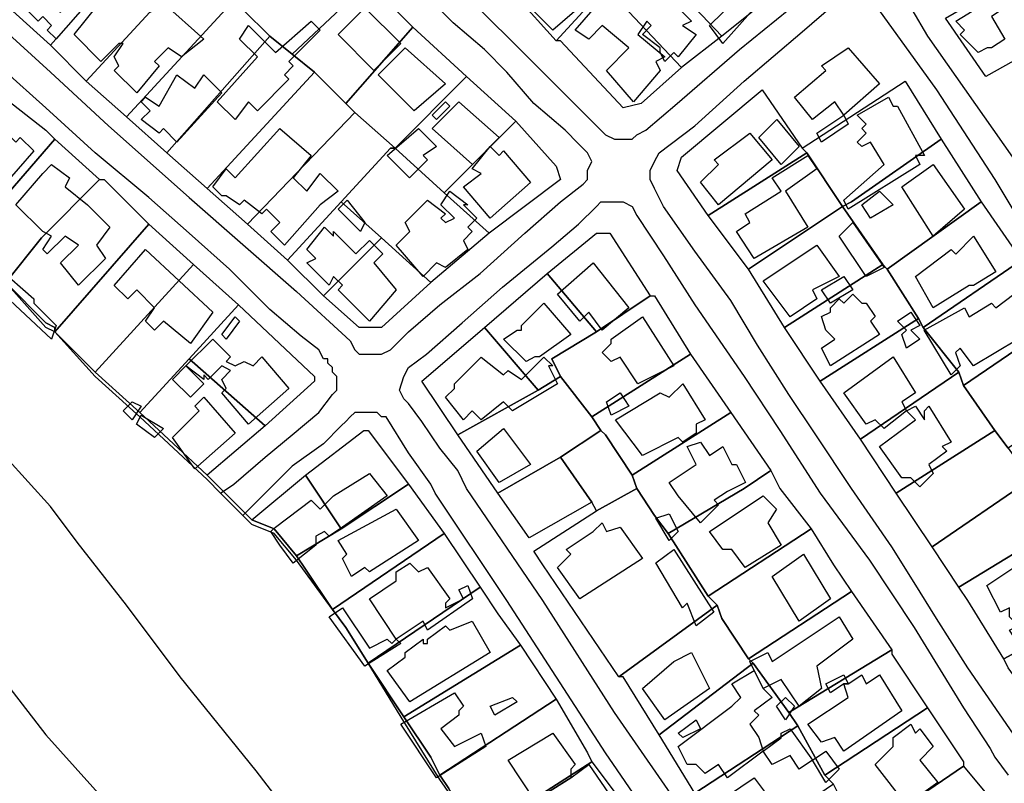
# Model space of a CAD drawing. Units: millimetres. Extents: x 12030 to 20115, y -244 to 5247.
# Drawn here: x 14287 to 14508, y 1404 to 1575 of the extents above; entities that cross this region are included whole.
import ezdxf

# ---------------------------------------------------------------- set-up
doc = ezdxf.new("R2010")
doc.units = ezdxf.units.MM
for name, color, linetype, lineweight in [('edificacion', 7, 'Continuous', 30), ('predios', 8, 'Continuous', 30), ('soleras', 251, 'Continuous', 30)]:
    doc.layers.add(name, color=color, linetype=linetype, lineweight=lineweight)

# ---------------------------------------------------------------- blocks, each defined once
blk = doc.blocks.new('BLK008615', base_point=(355079, 6297942))
at = {"layer": 'edificacion'}
blk.add_lwpolyline([(355079, 6297942), (355084, 6297947), (355087, 6297944), (355086, 6297942), (355090, 6297939), (355091, 6297940), (355094, 6297938), (355104, 6297948), (355107, 6297944), (355103, 6297940), (355104, 6297940), (355102, 6297938), (355103, 6297938), (355097, 6297931), (355100, 6297929), (355105, 6297934), (355107, 6297932), (355114, 6297938), (355117, 6297936), (355108, 6297926), (355112, 6297922), (355116, 6297926), (355118, 6297924), (355117, 6297923), (355119, 6297921), (355116, 6297917), (355114, 6297919), (355113, 6297918), (355116, 6297916), (355114, 6297915), (355120, 6297909), (355113, 6297903), (355098, 6297918), (355101, 6297921), (355104, 6297924), (355105, 6297924), (355106, 6297924), (355103, 6297927), (355096, 6297921), (355095, 6297923), (355094, 6297922), (355079, 6297937), (355082, 6297940), (355079, 6297942)], close=True, dxfattribs=at)
blk = doc.blocks.new('BLK008688', base_point=(354999, 6297906))
at = {"layer": 'edificacion'}
for points in [[(354999, 6297906), (354998, 6297905), (354993, 6297910), (354992, 6297909), (354986, 6297914), (354994, 6297924), (354997, 6297921), (354999, 6297923), (355005, 6297930), (355009, 6297927), (355006, 6297924), (355012, 6297918), (355012, 6297917), (355013, 6297916), (355007, 6297911), (355009, 6297909), (355002, 6297901), (355000, 6297903), (355001, 6297904), (354999, 6297906)], [(355001, 6297908), (355003, 6297907), (355006, 6297911), (355005, 6297912), (355001, 6297908)]]:
    blk.add_lwpolyline(points, close=True, dxfattribs=at)
blk = doc.blocks.new('BLK008735', base_point=(355132, 6297919))
at = {"layer": 'edificacion'}
for points in [[(355132, 6297919), (355138, 6297914), (355135, 6297912), (355138, 6297909), (355139, 6297910), (355144, 6297905), (355142, 6297904), (355145, 6297902), (355141, 6297897), (355140, 6297898), (355138, 6297896), (355137, 6297898), (355137, 6297899), (355133, 6297902), (355135, 6297904), (355134, 6297905), (355132, 6297902), (355138, 6297897), (355136, 6297896), (355137, 6297894), (355131, 6297887), (355125, 6297894), (355130, 6297899), (355124, 6297904), (355121, 6297901), (355118, 6297903), (355124, 6297910), (355122, 6297911), (355121, 6297910), (355119, 6297912), (355120, 6297914), (355120, 6297914), (355124, 6297919), (355128, 6297915), (355132, 6297919), (355132, 6297919)], [(355132, 6297915), (355130, 6297913), (355131, 6297913), (355129, 6297911), (355132, 6297909), (355135, 6297912), (355132, 6297915)]]:
    blk.add_lwpolyline(points, close=True, dxfattribs=at)
blk = doc.blocks.new('BLK008736', base_point=(355148, 6297916))
at = {"layer": 'edificacion'}
blk.add_lwpolyline([(355148, 6297916), (355150, 6297919), (355159, 6297909), (355151, 6297900), (355148, 6297904), (355148, 6297904), (355154, 6297910), (355148, 6297916)], close=True, dxfattribs=at)
blk = doc.blocks.new('BLK008754', base_point=(355208, 6297908))
at = {"layer": 'edificacion'}
blk.add_lwpolyline([(355208, 6297908), (355220, 6297915), (355221, 6297913), (355226, 6297915), (355230, 6297909), (355225, 6297905), (355224, 6297907), (355223, 6297907), (355220, 6297912), (355211, 6297906), (355214, 6297901), (355211, 6297899), (355210, 6297899), (355208, 6297898), (355204, 6297902), (355205, 6297903), (355203, 6297905), (355208, 6297908)], close=True, dxfattribs=at)
blk = doc.blocks.new('BLK008763', base_point=(355006, 6297902))
at = {"layer": 'edificacion'}
blk.add_lwpolyline([(355006, 6297902), (355014, 6297912), (355015, 6297911), (355017, 6297913), (355023, 6297907), (355026, 6297909), (355035, 6297901), (355030, 6297897), (355027, 6297899), (355024, 6297896), (355025, 6297895), (355020, 6297889), (355015, 6297894), (355016, 6297895), (355015, 6297897), (355017, 6297900), (355016, 6297900), (355012, 6297896), (355006, 6297902)], close=True, dxfattribs=at)
blk = doc.blocks.new('BLK008779', base_point=(355065, 6297902))
at = {"layer": 'edificacion'}
blk.add_lwpolyline([(355065, 6297902), (355071, 6297908), (355079, 6297900), (355073, 6297894), (355065, 6297902)], close=True, dxfattribs=at)
blk = doc.blocks.new('BLK008787', base_point=(355043, 6297901))
at = {"layer": 'edificacion'}
blk.add_lwpolyline([(355043, 6297901), (355045, 6297904), (355051, 6297898), (355059, 6297905), (355061, 6297903), (355054, 6297896), (355055, 6297895), (355053, 6297893), (355054, 6297892), (355047, 6297885), (355045, 6297887), (355042, 6297883), (355038, 6297887), (355047, 6297897), (355043, 6297901)], close=True, dxfattribs=at)
blk = doc.blocks.new('BLK008816', base_point=(355074, 6297893))
at = {"layer": 'edificacion'}
blk.add_lwpolyline([(355074, 6297893), (355080, 6297899), (355089, 6297891), (355082, 6297885), (355074, 6297893)], close=True, dxfattribs=at)
blk = doc.blocks.new('BLK008818', base_point=(355167, 6297888))
at = {"layer": 'edificacion'}
blk.add_lwpolyline([(355167, 6297888), (355174, 6297894), (355173, 6297895), (355179, 6297899), (355186, 6297891), (355178, 6297884), (355176, 6297887), (355171, 6297883), (355167, 6297888)], close=True, dxfattribs=at)
blk = doc.blocks.new('BLK008836', base_point=(354978, 6297891))
at = {"layer": 'edificacion'}
blk.add_lwpolyline([(354978, 6297891), (354981, 6297895), (354984, 6297891), (354983, 6297889), (354989, 6297884), (354988, 6297883), (354993, 6297878), (354994, 6297879), (354997, 6297876), (354990, 6297868), (354989, 6297868), (354986, 6297865), (354983, 6297867), (354985, 6297872), (354982, 6297875), (354980, 6297873), (354981, 6297872), (354976, 6297865), (354974, 6297867), (354977, 6297871), (354973, 6297875), (354974, 6297878), (354972, 6297879), (354973, 6297881), (354971, 6297883), (354978, 6297891), (354978, 6297891)], close=True, dxfattribs=at)
blk = doc.blocks.new('BLK008848', base_point=(355021, 6297887))
at = {"layer": 'edificacion'}
blk.add_lwpolyline([(355021, 6297887), (355022, 6297888), (355025, 6297886), (355029, 6297893), (355033, 6297890), (355035, 6297893), (355039, 6297889), (355029, 6297878), (355026, 6297881), (355025, 6297880), (355021, 6297883), (355023, 6297885), (355021, 6297887)], close=True, dxfattribs=at)
blk = doc.blocks.new('BLK008874', base_point=(355181, 6297884))
at = {"layer": 'edificacion'}
blk.add_lwpolyline([(355181, 6297884), (355188, 6297888), (355189, 6297886), (355190, 6297886), (355196, 6297875), (355194, 6297875), (355195, 6297873), (355179, 6297863), (355178, 6297865), (355187, 6297873), (355184, 6297878), (355182, 6297877), (355181, 6297878), (355183, 6297880), (355182, 6297881), (355183, 6297882), (355181, 6297884)], close=True, dxfattribs=at)
blk = doc.blocks.new('BLK008879', base_point=(355086, 6297884))
at = {"layer": 'edificacion'}
blk.add_lwpolyline([(355086, 6297884), (355089, 6297887), (355090, 6297886), (355087, 6297883), (355086, 6297884)], close=True, dxfattribs=at)
blk = doc.blocks.new('BLK008880', base_point=(355086, 6297881))
at = {"layer": 'edificacion'}
blk.add_lwpolyline([(355086, 6297881), (355092, 6297887), (355101, 6297879), (355095, 6297873), (355086, 6297881)], close=True, dxfattribs=at)
blk = doc.blocks.new('BLK008898', base_point=(355172, 6297880))
at = {"layer": 'edificacion'}
blk.add_lwpolyline([(355172, 6297880), (355178, 6297884), (355179, 6297882), (355173, 6297878), (355172, 6297880)], close=True, dxfattribs=at)
blk = doc.blocks.new('BLK008903', base_point=(355159, 6297879))
at = {"layer": 'edificacion'}
blk.add_lwpolyline([(355159, 6297879), (355163, 6297883), (355168, 6297877), (355164, 6297873), (355159, 6297879)], close=True, dxfattribs=at)
blk = doc.blocks.new('BLK008911', base_point=(355076, 6297875))
at = {"layer": 'edificacion'}
blk.add_lwpolyline([(355076, 6297875), (355083, 6297881), (355087, 6297877), (355084, 6297875), (355085, 6297874), (355081, 6297870), (355076, 6297875)], close=True, dxfattribs=at)
blk = doc.blocks.new('BLK008915', base_point=(355040, 6297872))
at = {"layer": 'edificacion'}
blk.add_lwpolyline([(355040, 6297872), (355042, 6297870), (355052, 6297881), (355059, 6297875), (355055, 6297870), (355058, 6297867), (355061, 6297871), (355065, 6297867), (355061, 6297864), (355053, 6297855), (355050, 6297858), (355052, 6297860), (355049, 6297863), (355048, 6297862), (355044, 6297865), (355043, 6297864), (355040, 6297866), (355039, 6297866), (355037, 6297868), (355040, 6297872)], close=True, dxfattribs=at)
blk = doc.blocks.new('BLK008919', base_point=(355149, 6297874))
at = {"layer": 'edificacion'}
blk.add_lwpolyline([(355149, 6297874), (355157, 6297880), (355162, 6297874), (355150, 6297864), (355146, 6297869), (355150, 6297873), (355149, 6297874)], close=True, dxfattribs=at)
blk = doc.blocks.new('BLK008936', base_point=(355095, 6297872))
at = {"layer": 'edificacion'}
blk.add_lwpolyline([(355095, 6297872), (355099, 6297877), (355101, 6297875), (355102, 6297876), (355108, 6297869), (355099, 6297861), (355093, 6297868), (355097, 6297871), (355095, 6297872), (355095, 6297872)], close=True, dxfattribs=at)
blk = doc.blocks.new('BLK008947', base_point=(355162, 6297870))
at = {"layer": 'edificacion'}
blk.add_lwpolyline([(355162, 6297870), (355170, 6297875), (355172, 6297872), (355165, 6297867), (355170, 6297859), (355158, 6297852), (355154, 6297858), (355157, 6297860), (355156, 6297862), (355164, 6297867), (355162, 6297870)], close=True, dxfattribs=at)
blk = doc.blocks.new('BLK008963', base_point=(354999, 6297858))
at = {"layer": 'edificacion'}
blk.add_lwpolyline([(354999, 6297858), (354993, 6297864), (354999, 6297871), (355001, 6297873), (355005, 6297870), (355004, 6297868), (355009, 6297864), (355009, 6297864), (355014, 6297859), (355011, 6297855), (355013, 6297852), (355007, 6297846), (355003, 6297851), (355007, 6297855), (355004, 6297857), (355000, 6297853), (354999, 6297854), (355001, 6297857), (354999, 6297858)], close=True, dxfattribs=at)
blk = doc.blocks.new('BLK008969', base_point=(355191, 6297868))
at = {"layer": 'edificacion'}
blk.add_lwpolyline([(355191, 6297868), (355198, 6297873), (355205, 6297863), (355198, 6297857), (355191, 6297868)], close=True, dxfattribs=at)
blk = doc.blocks.new('BLK008998', base_point=(355080, 6297860))
at = {"layer": 'edificacion'}
blk.add_lwpolyline([(355080, 6297860), (355085, 6297865), (355089, 6297862), (355088, 6297861), (355089, 6297860), (355091, 6297861), (355088, 6297864), (355090, 6297867), (355094, 6297864), (355093, 6297864), (355096, 6297861), (355094, 6297859), (355095, 6297858), (355093, 6297856), (355094, 6297854), (355089, 6297850), (355087, 6297851), (355084, 6297848), (355078, 6297855), (355081, 6297858), (355080, 6297860)], close=True, dxfattribs=at)
blk = doc.blocks.new('BLK008999', base_point=(355182, 6297864))
at = {"layer": 'edificacion'}
blk.add_lwpolyline([(355182, 6297864), (355186, 6297867), (355189, 6297864), (355184, 6297861), (355182, 6297864)], close=True, dxfattribs=at)
blk = doc.blocks.new('BLK009012', base_point=(355065, 6297863))
at = {"layer": 'edificacion'}
blk.add_lwpolyline([(355065, 6297863), (355067, 6297865), (355071, 6297860), (355070, 6297858), (355065, 6297863)], close=True, dxfattribs=at)
blk = doc.blocks.new('BLK009031', base_point=(355177, 6297857))
at = {"layer": 'edificacion'}
blk.add_lwpolyline([(355177, 6297857), (355180, 6297860), (355187, 6297850), (355183, 6297848), (355177, 6297857)], close=True, dxfattribs=at)
blk = doc.blocks.new('BLK009039', base_point=(355062, 6297859))
at = {"layer": 'edificacion'}
blk.add_lwpolyline([(355062, 6297859), (355064, 6297857), (355064, 6297858), (355069, 6297853), (355072, 6297856), (355075, 6297853), (355073, 6297851), (355078, 6297845), (355072, 6297838), (355065, 6297845), (355066, 6297846), (355064, 6297848), (355063, 6297846), (355058, 6297851), (355060, 6297852), (355058, 6297854), (355062, 6297859)], close=True, dxfattribs=at)
blk = doc.blocks.new('BLK009053', base_point=(355194, 6297848))
at = {"layer": 'edificacion'}
blk.add_lwpolyline([(355194, 6297848), (355202, 6297854), (355203, 6297853), (355207, 6297857), (355212, 6297849), (355207, 6297846), (355206, 6297846), (355198, 6297841), (355194, 6297848)], close=True, dxfattribs=at)
blk = doc.blocks.new('BLK009060', base_point=(355160, 6297847))
at = {"layer": 'edificacion'}
blk.add_lwpolyline([(355160, 6297847), (355172, 6297855), (355177, 6297848), (355171, 6297845), (355172, 6297843), (355166, 6297839), (355160, 6297847)], close=True, dxfattribs=at)
blk = doc.blocks.new('BLK009065', base_point=(355015, 6297846))
at = {"layer": 'edificacion'}
blk.add_lwpolyline([(355015, 6297846), (355022, 6297854), (355037, 6297840), (355032, 6297833), (355026, 6297838), (355024, 6297836), (355022, 6297838), (355024, 6297841), (355020, 6297845), (355018, 6297843), (355015, 6297846)], close=True, dxfattribs=at)
blk = doc.blocks.new('BLK009083', base_point=(355114, 6297844))
at = {"layer": 'edificacion'}
blk.add_lwpolyline([(355114, 6297844), (355122, 6297851), (355130, 6297841), (355124, 6297836), (355121, 6297840), (355119, 6297838), (355114, 6297844)], close=True, dxfattribs=at)
blk = doc.blocks.new('BLK009088', base_point=(354999, 6297840))
at = {"layer": 'edificacion'}
blk.add_lwpolyline([(354999, 6297840), (355002, 6297837), (355001, 6297834), (354987, 6297847), (354989, 6297850), (354997, 6297843), (354997, 6297842), (354999, 6297840)], close=True, dxfattribs=at)
blk = doc.blocks.new('BLK009098', base_point=(355173, 6297845))
at = {"layer": 'edificacion'}
blk.add_lwpolyline([(355173, 6297845), (355178, 6297848), (355180, 6297845), (355175, 6297842), (355173, 6297845)], close=True, dxfattribs=at)
blk = doc.blocks.new('BLK009111', base_point=(355175, 6297841))
at = {"layer": 'edificacion'}
blk.add_lwpolyline([(355175, 6297841), (355177, 6297843), (355178, 6297842), (355180, 6297844), (355182, 6297842), (355183, 6297842), (355185, 6297839), (355184, 6297838), (355186, 6297835), (355175, 6297828), (355173, 6297832), (355176, 6297834), (355174, 6297836), (355174, 6297836), (355173, 6297839), (355175, 6297840), (355175, 6297841)], close=True, dxfattribs=at)
blk = doc.blocks.new('BLK009113', base_point=(355196, 6297836))
at = {"layer": 'edificacion'}
blk.add_lwpolyline([(355196, 6297836), (355205, 6297841), (355206, 6297839), (355211, 6297842), (355212, 6297841), (355216, 6297844), (355222, 6297836), (355217, 6297834), (355217, 6297834), (355207, 6297828), (355204, 6297832), (355203, 6297831), (355204, 6297828), (355202, 6297826), (355196, 6297836)], close=True, dxfattribs=at)
blk = doc.blocks.new('BLK009125', base_point=(355106, 6297837))
at = {"layer": 'edificacion'}
blk.add_lwpolyline([(355106, 6297837), (355111, 6297842), (355117, 6297835), (355110, 6297830), (355109, 6297830), (355107, 6297829), (355102, 6297834), (355105, 6297836), (355106, 6297836), (355106, 6297836), (355106, 6297837)], close=True, dxfattribs=at)
blk = doc.blocks.new('BLK009132', base_point=(355190, 6297838))
at = {"layer": 'edificacion'}
blk.add_lwpolyline([(355190, 6297838), (355193, 6297840), (355195, 6297837), (355193, 6297836), (355195, 6297834), (355192, 6297832), (355191, 6297835), (355192, 6297836), (355190, 6297838)], close=True, dxfattribs=at)
blk = doc.blocks.new('BLK009137', base_point=(355039, 6297835))
at = {"layer": 'edificacion'}
blk.add_lwpolyline([(355039, 6297835), (355042, 6297839), (355043, 6297838), (355040, 6297834), (355039, 6297835)], close=True, dxfattribs=at)
blk = doc.blocks.new('BLK009141', base_point=(355133, 6297839))
at = {"layer": 'edificacion'}
blk.add_lwpolyline([(355133, 6297839), (355140, 6297828), (355132, 6297824), (355128, 6297830), (355126, 6297829), (355124, 6297831), (355126, 6297833), (355126, 6297834), (355133, 6297839)], close=True, dxfattribs=at)
blk = doc.blocks.new('BLK009162', base_point=(355031, 6297828))
at = {"layer": 'edificacion'}
blk.add_lwpolyline([(355031, 6297828), (355037, 6297834), (355041, 6297830), (355040, 6297829), (355042, 6297828), (355044, 6297829), (355046, 6297828), (355048, 6297830), (355054, 6297823), (355045, 6297815), (355039, 6297822), (355040, 6297823), (355039, 6297825), (355041, 6297827), (355039, 6297828), (355036, 6297825), (355035, 6297826), (355035, 6297825), (355031, 6297828)], close=True, dxfattribs=at)
blk = doc.blocks.new('BLK009181', base_point=(355091, 6297824))
at = {"layer": 'edificacion'}
blk.add_lwpolyline([(355091, 6297824), (355097, 6297830), (355102, 6297826), (355103, 6297827), (355106, 6297825), (355111, 6297830), (355113, 6297828), (355112, 6297828), (355114, 6297824), (355104, 6297818), (355102, 6297820), (355097, 6297816), (355095, 6297818), (355093, 6297816), (355089, 6297821), (355091, 6297823), (355091, 6297824)], close=True, dxfattribs=at)
blk = doc.blocks.new('BLK009184', base_point=(355178, 6297822))
at = {"layer": 'edificacion'}
blk.add_lwpolyline([(355178, 6297822), (355189, 6297830), (355194, 6297822), (355191, 6297820), (355192, 6297818), (355187, 6297814), (355185, 6297816), (355183, 6297815), (355178, 6297822)], close=True, dxfattribs=at)
blk = doc.blocks.new('BLK009190', base_point=(355028, 6297825))
at = {"layer": 'edificacion'}
blk.add_lwpolyline([(355028, 6297825), (355031, 6297828), (355035, 6297824), (355032, 6297821), (355028, 6297825)], close=True, dxfattribs=at)
blk = doc.blocks.new('BLK009224', base_point=(355127, 6297816))
at = {"layer": 'edificacion'}
blk.add_lwpolyline([(355127, 6297816), (355137, 6297822), (355139, 6297821), (355142, 6297824), (355147, 6297816), (355145, 6297815), (355145, 6297813), (355142, 6297811), (355141, 6297812), (355133, 6297808), (355127, 6297816)], close=True, dxfattribs=at)
blk = doc.blocks.new('BLK009229', base_point=(355125, 6297820))
at = {"layer": 'edificacion'}
blk.add_lwpolyline([(355125, 6297820), (355128, 6297822), (355130, 6297819), (355126, 6297817), (355125, 6297820)], close=True, dxfattribs=at)
blk = doc.blocks.new('BLK009242', base_point=(355028, 6297812))
at = {"layer": 'edificacion'}
blk.add_lwpolyline([(355028, 6297812), (355034, 6297818), (355033, 6297819), (355035, 6297821), (355042, 6297813), (355033, 6297805), (355028, 6297812)], close=True, dxfattribs=at)
blk = doc.blocks.new('BLK009247', base_point=(355017, 6297818))
at = {"layer": 'edificacion'}
blk.add_lwpolyline([(355017, 6297818), (355019, 6297820), (355021, 6297819), (355019, 6297816), (355017, 6297818)], close=True, dxfattribs=at)
blk = doc.blocks.new('BLK009256', base_point=(355186, 6297810))
at = {"layer": 'edificacion'}
blk.add_lwpolyline([(355186, 6297810), (355194, 6297816), (355192, 6297818), (355194, 6297819), (355196, 6297816), (355196, 6297817), (355196, 6297818), (355197, 6297819), (355202, 6297811), (355200, 6297810), (355201, 6297809), (355197, 6297806), (355198, 6297804), (355195, 6297801), (355193, 6297803), (355191, 6297803), (355186, 6297810)], close=True, dxfattribs=at)
blk = doc.blocks.new('BLK009264', base_point=(355020, 6297815))
at = {"layer": 'edificacion'}
blk.add_lwpolyline([(355020, 6297815), (355021, 6297817), (355026, 6297814), (355024, 6297812), (355020, 6297815)], close=True, dxfattribs=at)
blk = doc.blocks.new('BLK009285', base_point=(355096, 6297809))
at = {"layer": 'edificacion'}
blk.add_lwpolyline([(355096, 6297809), (355102, 6297814), (355108, 6297806), (355101, 6297802), (355096, 6297809)], close=True, dxfattribs=at)
blk = doc.blocks.new('BLK009292', base_point=(355141, 6297799))
at = {"layer": 'edificacion'}
blk.add_lwpolyline([(355141, 6297799), (355139, 6297802), (355145, 6297806), (355143, 6297810), (355146, 6297811), (355148, 6297808), (355151, 6297810), (355153, 6297806), (355154, 6297806), (355156, 6297802), (355152, 6297800), (355149, 6297798), (355150, 6297797), (355146, 6297793), (355141, 6297799)], close=True, dxfattribs=at)
blk = doc.blocks.new('BLK009332', base_point=(355064, 6297799))
at = {"layer": 'edificacion'}
blk.add_lwpolyline([(355064, 6297799), (355072, 6297804), (355076, 6297799), (355066, 6297792), (355066, 6297792), (355063, 6297790), (355062, 6297791), (355060, 6297790), (355060, 6297788), (355055, 6297784), (355052, 6297788), (355052, 6297788), (355050, 6297791), (355051, 6297792), (355051, 6297792), (355059, 6297798), (355061, 6297796), (355064, 6297799)], close=True, dxfattribs=at)
blk = doc.blocks.new('BLK009350', base_point=(355160, 6297799))
at = {"layer": 'edificacion'}
blk.add_lwpolyline([(355160, 6297799), (355163, 6297796), (355161, 6297793), (355164, 6297788), (355156, 6297783), (355153, 6297787), (355151, 6297787), (355148, 6297791), (355160, 6297799)], close=True, dxfattribs=at)
blk = doc.blocks.new('BLK009361', base_point=(355083, 6297789))
at = {"layer": 'edificacion'}
blk.add_lwpolyline([(355083, 6297789), (355072, 6297782), (355071, 6297783), (355068, 6297781), (355066, 6297785), (355067, 6297786), (355065, 6297789), (355078, 6297796), (355083, 6297789)], close=True, dxfattribs=at)
blk = doc.blocks.new('BLK009366', base_point=(355139, 6297795))
at = {"layer": 'edificacion'}
blk.add_lwpolyline([(355139, 6297795), (355141, 6297791), (355139, 6297789), (355136, 6297794), (355139, 6297795)], close=True, dxfattribs=at)
blk = doc.blocks.new('BLK009376', base_point=(355133, 6297785))
at = {"layer": 'edificacion'}
blk.add_lwpolyline([(355133, 6297785), (355119, 6297776), (355114, 6297783), (355117, 6297786), (355116, 6297787), (355122, 6297791), (355122, 6297791), (355124, 6297793), (355125, 6297791), (355128, 6297792), (355133, 6297785)], close=True, dxfattribs=at)
blk = doc.blocks.new('BLK009401', base_point=(355140, 6297787))
at = {"layer": 'edificacion'}
blk.add_lwpolyline([(355140, 6297787), (355149, 6297773), (355145, 6297770), (355143, 6297775), (355142, 6297774), (355136, 6297784), (355140, 6297787)], close=True, dxfattribs=at)
blk = doc.blocks.new('BLK009410', base_point=(355169, 6297786))
at = {"layer": 'edificacion'}
blk.add_lwpolyline([(355169, 6297786), (355175, 6297776), (355168, 6297771), (355162, 6297781), (355169, 6297786)], close=True, dxfattribs=at)
blk = doc.blocks.new('BLK009415', base_point=(355078, 6297767))
at = {"layer": 'edificacion'}
blk.add_lwpolyline([(355078, 6297767), (355078, 6297767), (355072, 6297776), (355078, 6297780), (355078, 6297782), (355081, 6297784), (355083, 6297782), (355085, 6297783), (355090, 6297776), (355089, 6297775), (355089, 6297774), (355093, 6297776), (355092, 6297778), (355094, 6297779), (355095, 6297776), (355085, 6297769), (355084, 6297771), (355078, 6297767)], close=True, dxfattribs=at)
blk = doc.blocks.new('BLK009425', base_point=(355210, 6297779))
at = {"layer": 'edificacion'}
blk.add_lwpolyline([(355210, 6297779), (355216, 6297783), (355218, 6297777), (355224, 6297780), (355226, 6297778), (355228, 6297778), (355230, 6297775), (355225, 6297771), (355225, 6297770), (355220, 6297767), (355221, 6297765), (355219, 6297764), (355218, 6297766), (355217, 6297766), (355215, 6297769), (355217, 6297770), (355215, 6297772), (355215, 6297772), (355215, 6297774), (355213, 6297773), (355210, 6297779)], close=True, dxfattribs=at)
blk = doc.blocks.new('BLK009456', base_point=(355078, 6297767))
at = {"layer": 'edificacion'}
blk.add_lwpolyline([(355078, 6297767), (355079, 6297766), (355071, 6297761), (355063, 6297772), (355066, 6297774), (355072, 6297765), (355076, 6297767), (355077, 6297766), (355078, 6297767)], close=True, dxfattribs=at)
blk = doc.blocks.new('BLK009469', base_point=(355160, 6297756))
at = {"layer": 'edificacion'}
blk.add_lwpolyline([(355160, 6297756), (355158, 6297760), (355157, 6297762), (355161, 6297764), (355162, 6297762), (355177, 6297772), (355180, 6297767), (355172, 6297761), (355173, 6297756), (355168, 6297752), (355164, 6297758), (355160, 6297756)], close=True, dxfattribs=at)
blk = doc.blocks.new('BLK009471', base_point=(355095, 6297771))
at = {"layer": 'edificacion'}
blk.add_lwpolyline([(355095, 6297771), (355099, 6297764), (355081, 6297753), (355076, 6297760), (355080, 6297763), (355080, 6297764), (355084, 6297767), (355084, 6297766), (355085, 6297766), (355085, 6297767), (355089, 6297770), (355090, 6297769), (355095, 6297771)], close=True, dxfattribs=at)
blk = doc.blocks.new('BLK009503', base_point=(355133, 6297756))
at = {"layer": 'edificacion'}
blk.add_lwpolyline([(355133, 6297756), (355140, 6297762), (355144, 6297764), (355148, 6297756), (355138, 6297749), (355133, 6297756)], close=True, dxfattribs=at)
blk = doc.blocks.new('BLK009524', base_point=(355160, 6297756))
at = {"layer": 'edificacion'}
blk.add_lwpolyline([(355160, 6297756), (355162, 6297754), (355158, 6297751), (355159, 6297750), (355157, 6297748), (355159, 6297745), (355159, 6297745), (355160, 6297742), (355152, 6297736), (355150, 6297739), (355147, 6297737), (355145, 6297739), (355143, 6297739), (355141, 6297743), (355153, 6297752), (355153, 6297752), (355155, 6297754), (355153, 6297757), (355158, 6297760), (355160, 6297756)], close=True, dxfattribs=at)
blk = doc.blocks.new('BLK009526', base_point=(355178, 6297757))
at = {"layer": 'edificacion'}
blk.add_lwpolyline([(355178, 6297757), (355175, 6297755), (355174, 6297757), (355178, 6297759), (355179, 6297757), (355178, 6297757)], close=True, dxfattribs=at)
blk = doc.blocks.new('BLK009527', base_point=(355178, 6297757))
at = {"layer": 'edificacion'}
blk.add_lwpolyline([(355178, 6297757), (355179, 6297757), (355182, 6297759), (355183, 6297757), (355186, 6297759), (355191, 6297751), (355178, 6297742), (355176, 6297745), (355173, 6297744), (355170, 6297748), (355179, 6297754), (355178, 6297757)], close=True, dxfattribs=at)
blk = doc.blocks.new('BLK009543', base_point=(355091, 6297755))
at = {"layer": 'edificacion'}
blk.add_lwpolyline([(355091, 6297755), (355093, 6297752), (355092, 6297751), (355092, 6297750), (355088, 6297747), (355091, 6297743), (355097, 6297746), (355098, 6297743), (355087, 6297736), (355079, 6297748), (355091, 6297755)], close=True, dxfattribs=at)
blk = doc.blocks.new('BLK009547', base_point=(355104, 6297754))
at = {"layer": 'edificacion'}
blk.add_lwpolyline([(355104, 6297754), (355105, 6297753), (355100, 6297750), (355099, 6297752), (355104, 6297754)], close=True, dxfattribs=at)
blk = doc.blocks.new('BLK009548', base_point=(355163, 6297752))
at = {"layer": 'edificacion'}
blk.add_lwpolyline([(355163, 6297752), (355165, 6297754), (355167, 6297752), (355165, 6297749), (355163, 6297752)], close=True, dxfattribs=at)
blk = doc.blocks.new('BLK009567', base_point=(355141, 6297746))
at = {"layer": 'edificacion'}
blk.add_lwpolyline([(355141, 6297746), (355145, 6297749), (355146, 6297747), (355142, 6297745), (355141, 6297746)], close=True, dxfattribs=at)
blk = doc.blocks.new('BLK009573', base_point=(355185, 6297739))
at = {"layer": 'edificacion'}
blk.add_lwpolyline([(355185, 6297739), (355189, 6297743), (355189, 6297745), (355193, 6297748), (355194, 6297746), (355195, 6297747), (355198, 6297743), (355195, 6297740), (355199, 6297735), (355192, 6297730), (355185, 6297739)], close=True, dxfattribs=at)
blk = doc.blocks.new('BLK009580', base_point=(355160, 6297742))
at = {"layer": 'edificacion'}
blk.add_lwpolyline([(355160, 6297742), (355164, 6297745), (355164, 6297746), (355166, 6297747), (355171, 6297740), (355168, 6297738), (355166, 6297741), (355162, 6297739), (355160, 6297742)], close=True, dxfattribs=at)
blk = doc.blocks.new('BLK009586', base_point=(355117, 6297736))
at = {"layer": 'edificacion'}
blk.add_lwpolyline([(355117, 6297736), (355109, 6297731), (355103, 6297740), (355113, 6297746), (355118, 6297739), (355117, 6297738), (355117, 6297736)], close=True, dxfattribs=at)
blk = doc.blocks.new('BLK009605', base_point=(355171, 6297740))
at = {"layer": 'edificacion'}
blk.add_lwpolyline([(355171, 6297740), (355174, 6297742), (355177, 6297738), (355174, 6297735), (355171, 6297740)], close=True, dxfattribs=at)
blk = doc.blocks.new('BLK009618', base_point=(355117, 6297736))
at = {"layer": 'edificacion'}
blk.add_lwpolyline([(355117, 6297736), (355121, 6297739), (355130, 6297726), (355111, 6297715), (355109, 6297713), (355107, 6297717), (355111, 6297719), (355106, 6297725), (355104, 6297723), (355102, 6297726), (355109, 6297731), (355117, 6297736)], close=True, dxfattribs=at)
blk = doc.blocks.new('BLK009630', base_point=(355149, 6297730))
at = {"layer": 'edificacion'}
blk.add_lwpolyline([(355149, 6297730), (355158, 6297736), (355164, 6297728), (355155, 6297722), (355149, 6297730)], close=True, dxfattribs=at)

msp = doc.modelspace()

# ---------------------------------------------------------------- linework, layer by layer
at = {"layer": 'predios'}
for points in [[(14315.16, 1597.37), (14317.16, 1595.36), (14294.13, 1569.33), (14284.12, 1578.34), (14307.15, 1605.38), (14315.16, 1597.37)], [(14417.28, 1600.37), (14427.3, 1591.36), (14426.3, 1590.36), (14418.29, 1582.35), (14407.27, 1570.33), (14398.26, 1580.34), (14417.28, 1600.37)], [(14427.3, 1591.36), (14434.31, 1599.37), (14454.33, 1579.34), (14444.32, 1571.33), (14426.3, 1590.36), (14427.3, 1591.36)], [(14326.17, 1587.35), (14326.17, 1587.35), (14326.17, 1587.35), (14302.14, 1561.32), (14294.13, 1569.33), (14317.16, 1595.36), (14326.17, 1587.35)], [(14355.21, 1593.36), (14365.22, 1583.35), (14348.2, 1567.33), (14343.19, 1571.33), (14337.18, 1577.34), (14355.21, 1593.36)], [(14418.29, 1582.35), (14426.3, 1590.36), (14444.32, 1571.33), (14435.31, 1564.32), (14418.29, 1582.35)], [(14520.41, 1588.35), (14528.42, 1576.34), (14503.39, 1562.32), (14494.38, 1575.34), (14494.38, 1575.34), (14506.4, 1582.35), (14517.41, 1588.35), (14518.41, 1586.35), (14520.41, 1588.35)], [(14335.18, 1579.34), (14311.15, 1553.31), (14302.14, 1561.32), (14326.17, 1587.35), (14326.17, 1587.35), (14326.17, 1587.35), (14335.18, 1579.34)], [(14348.2, 1567.33), (14365.22, 1583.35), (14375.23, 1573.34), (14360.21, 1556.31), (14353.2, 1563.32), (14348.2, 1567.33)], [(14407.27, 1570.33), (14418.29, 1582.35), (14435.31, 1564.32), (14426.3, 1556.31), (14422.29, 1555.31), (14408.27, 1570.33), (14407.27, 1570.33)], [(14337.18, 1577.34), (14343.19, 1571.33), (14320.16, 1545.3), (14311.15, 1553.31), (14335.18, 1579.34), (14337.18, 1577.34)], [(14360.21, 1556.31), (14375.23, 1573.34), (14387.25, 1562.32), (14371.23, 1546.3), (14362.22, 1554.31), (14360.21, 1556.31)], [(14348.2, 1567.33), (14353.2, 1563.32), (14329.17, 1537.29), (14320.16, 1545.3), (14343.19, 1571.33), (14348.2, 1567.33)], [(14360.21, 1556.31), (14362.22, 1554.31), (14338.19, 1529.28), (14329.17, 1537.29), (14353.2, 1563.32), (14360.21, 1556.31)], [(14387.25, 1562.32), (14398.26, 1552.31), (14382.24, 1536.29), (14371.23, 1546.3), (14387.25, 1562.32)], [(14462.34, 1546.3), (14485.37, 1561.32), (14493.38, 1548.3), (14473.35, 1534.29), (14471.35, 1533.29), (14463.34, 1545.3), (14462.34, 1546.3)], [(14453.33, 1559.32), (14462.34, 1546.3), (14463.34, 1545.3), (14441.31, 1531.28), (14434.31, 1541.3), (14435.31, 1544.3), (14453.33, 1559.32), (14453.33, 1559.32)], [(14284.12, 1557.32), (14293.13, 1550.31), (14295.13, 1548.3), (14275.11, 1525.28), (14274.11, 1525.28), (14266.1, 1534.29), (14264.09, 1535.29), (14282.12, 1556.31), (14284.12, 1557.32)], [(14371.23, 1546.3), (14371.23, 1546.3), (14370.23, 1546.3), (14359.21, 1534.29), (14347.2, 1521.27), (14338.19, 1529.28), (14362.22, 1554.31), (14371.23, 1546.3)], [(14398.26, 1552.31), (14407.27, 1542.3), (14408.27, 1539.29), (14392.25, 1527.28), (14382.24, 1536.29), (14398.26, 1552.31)], [(14275.11, 1525.28), (14295.13, 1548.3), (14305.14, 1539.29), (14292.13, 1526.28), (14284.12, 1516.26), (14284.12, 1517.27), (14275.11, 1525.28)], [(14493.38, 1548.3), (14502.39, 1534.29), (14481.36, 1519.27), (14480.36, 1520.27), (14471.35, 1533.29), (14473.35, 1534.29), (14493.38, 1548.3)], [(14382.24, 1536.29), (14392.25, 1527.28), (14379.24, 1516.26), (14368.22, 1526.28), (14359.21, 1534.29), (14370.23, 1546.3), (14371.23, 1546.3), (14371.23, 1546.3), (14382.24, 1536.29)], [(14463.34, 1545.3), (14471.35, 1533.29), (14450.33, 1519.27), (14441.31, 1531.28), (14463.34, 1545.3)], [(14284.12, 1516.26), (14292.13, 1526.28), (14305.14, 1539.29), (14306.15, 1539.29), (14316.16, 1529.28), (14295.13, 1505.25), (14295.13, 1506.25), (14293.13, 1507.25), (14284.12, 1516.26)], [(14359.21, 1534.29), (14368.22, 1526.28), (14355.21, 1513.26), (14347.2, 1521.27), (14359.21, 1534.29)], [(14471.35, 1533.29), (14480.36, 1520.27), (14458.34, 1506.25), (14450.33, 1519.27), (14471.35, 1533.29)], [(14481.36, 1519.27), (14502.39, 1534.29), (14502.39, 1534.29), (14511.4, 1521.27), (14489.37, 1506.25), (14488.37, 1508.25), (14481.36, 1519.27)], [(14316.16, 1529.28), (14316.16, 1529.28), (14326.17, 1520.27), (14304.14, 1496.24), (14304.14, 1496.24), (14299.14, 1501.25), (14295.13, 1505.25), (14316.16, 1529.28)], [(14428.3, 1513.26), (14416.28, 1505.25), (14405.27, 1518.27), (14416.28, 1527.28), (14419.29, 1527.28), (14428.3, 1513.26)], [(14368.22, 1526.28), (14379.24, 1516.26), (14368.22, 1506.25), (14363.22, 1506.25), (14355.21, 1513.26), (14368.22, 1526.28)], [(14336.18, 1511.26), (14325.17, 1499.24), (14314.16, 1487.23), (14304.14, 1496.24), (14326.17, 1520.27), (14326.17, 1520.27), (14336.18, 1511.26)], [(14480.36, 1520.27), (14481.36, 1519.27), (14488.37, 1508.25), (14466.35, 1494.24), (14458.34, 1506.25), (14480.36, 1520.27)], [(14511.4, 1521.27), (14520.41, 1508.25), (14520.41, 1508.25), (14498.39, 1493.24), (14497.38, 1496.24), (14489.37, 1506.25), (14511.4, 1521.27)], [(14405.27, 1518.27), (14416.28, 1505.25), (14406.27, 1499.24), (14408.27, 1495.24), (14403.27, 1492.23), (14391.25, 1506.25), (14405.27, 1518.27)], [(14336.18, 1511.26), (14336.18, 1511.26), (14353.2, 1495.24), (14353.2, 1494.24), (14342.19, 1484.22), (14325.17, 1499.24), (14336.18, 1511.26)], [(14428.3, 1513.26), (14429.3, 1513.26), (14437.31, 1500.24), (14437.31, 1500.24), (14415.28, 1486.23), (14408.27, 1495.24), (14408.27, 1495.24), (14406.27, 1499.24), (14416.28, 1505.25), (14428.3, 1513.26)], [(14488.37, 1508.25), (14489.37, 1506.25), (14497.38, 1496.24), (14475.36, 1481.22), (14466.35, 1494.24), (14488.37, 1508.25)], [(14498.39, 1493.24), (14520.41, 1508.25), (14530.43, 1494.24), (14508.4, 1479.22), (14505.39, 1483.22), (14498.39, 1493.24)], [(14391.25, 1506.25), (14403.27, 1492.23), (14385.24, 1482.22), (14377.23, 1494.24), (14391.25, 1506.25)], [(14437.31, 1500.24), (14446.32, 1487.23), (14446.32, 1487.23), (14424.29, 1473.21), (14418.29, 1482.22), (14417.28, 1483.22), (14415.28, 1486.23), (14415.28, 1486.23), (14437.31, 1500.24)], [(14325.17, 1499.24), (14342.19, 1484.22), (14329.17, 1473.21), (14315.16, 1486.23), (14314.16, 1487.23), (14314.16, 1487.23), (14314.16, 1487.23), (14325.17, 1499.24)], [(14497.38, 1496.24), (14498.39, 1493.24), (14505.39, 1483.22), (14483.37, 1469.21), (14475.36, 1481.22), (14497.38, 1496.24)], [(14403.27, 1492.23), (14408.27, 1495.24), (14408.27, 1495.24), (14415.28, 1486.23), (14415.28, 1486.23), (14417.28, 1483.22), (14408.27, 1477.22), (14394.26, 1469.21), (14385.24, 1482.22), (14403.27, 1492.23)], [(14446.32, 1487.23), (14455.33, 1474.21), (14449.32, 1470.21), (14432.3, 1460.19), (14429.3, 1464.2), (14425.29, 1470.21), (14424.29, 1473.21), (14446.32, 1487.23)], [(14359.21, 1461.2), (14351.2, 1473.21), (14364.22, 1483.22), (14365.22, 1483.22), (14374.23, 1471.21), (14359.21, 1461.2)], [(14417.28, 1483.22), (14418.29, 1482.22), (14424.29, 1473.21), (14425.29, 1470.21), (14416.28, 1465.2), (14415.28, 1467.2), (14408.27, 1477.22), (14417.28, 1483.22)], [(14505.39, 1483.22), (14508.4, 1479.22), (14513.4, 1472.21), (14491.38, 1457.19), (14483.37, 1469.21), (14505.39, 1483.22)], [(14408.27, 1477.22), (14415.28, 1467.2), (14401.26, 1459.19), (14394.26, 1469.21), (14408.27, 1477.22)], [(14455.33, 1474.21), (14457.33, 1470.21), (14464.34, 1461.2), (14441.31, 1446.18), (14432.3, 1460.19), (14449.32, 1470.21), (14455.33, 1474.21)], [(14351.2, 1473.21), (14359.21, 1461.2), (14349.2, 1455.19), (14349.2, 1455.19), (14344.19, 1461.2), (14339.19, 1463.2), (14351.2, 1473.21)], [(14513.4, 1472.21), (14516.41, 1467.2), (14520.41, 1462.2), (14497.38, 1448.18), (14491.38, 1457.19), (14513.4, 1472.21)], [(14357.21, 1443.17), (14357.21, 1443.17), (14351.2, 1452.18), (14349.2, 1455.19), (14359.21, 1461.2), (14374.23, 1471.21), (14382.24, 1460.19), (14357.21, 1443.17)], [(14425.29, 1470.21), (14429.3, 1464.2), (14432.3, 1460.19), (14441.31, 1446.18), (14443.32, 1444.17), (14421.29, 1428.15), (14404.27, 1453.19), (14402.27, 1456.19), (14416.28, 1465.2), (14425.29, 1470.21)], [(14464.34, 1461.2), (14469.35, 1453.19), (14473.35, 1447.18), (14450.33, 1432.16), (14444.32, 1441.17), (14443.32, 1444.17), (14441.31, 1446.18), (14464.34, 1461.2)], [(14520.41, 1462.2), (14524.42, 1454.19), (14525.42, 1453.19), (14531.43, 1445.18), (14507.4, 1432.16), (14499.39, 1445.18), (14497.38, 1448.18), (14520.41, 1462.2)], [(14357.21, 1443.17), (14357.21, 1443.17), (14382.24, 1460.19), (14390.25, 1448.18), (14365.22, 1431.16), (14365.22, 1431.16), (14360.21, 1439.17), (14357.21, 1443.17)], [(14365.22, 1431.16), (14365.22, 1431.16), (14390.25, 1448.18), (14394.26, 1442.17), (14399.26, 1435.16), (14373.23, 1419.14), (14373.23, 1419.14), (14365.22, 1431.16)], [(14473.35, 1447.18), (14482.37, 1434.16), (14459.34, 1420.14), (14459.34, 1420.14), (14451.33, 1431.16), (14450.33, 1432.16), (14473.35, 1447.18)], [(14531.43, 1445.18), (14533.43, 1442.17), (14536.43, 1438.17), (14540.44, 1433.16), (14516.41, 1419.14), (14508.4, 1430.16), (14507.4, 1432.16), (14531.43, 1445.18)], [(14443.32, 1444.17), (14444.32, 1441.17), (14450.33, 1432.16), (14451.33, 1431.16), (14430.3, 1415.14), (14422.29, 1428.15), (14421.29, 1428.15), (14443.32, 1444.17)], [(14373.23, 1419.14), (14373.23, 1419.14), (14399.26, 1435.16), (14407.27, 1423.15), (14381.24, 1406.13), (14379.24, 1410.13), (14373.23, 1419.14), (14373.23, 1419.14)], [(14482.37, 1434.16), (14482.37, 1433.16), (14490.38, 1421.15), (14467.35, 1406.13), (14461.34, 1417.14), (14459.34, 1420.14), (14482.37, 1434.16)], [(14451.33, 1431.16), (14459.34, 1420.14), (14459.34, 1420.14), (14461.34, 1417.14), (14438.31, 1402.12), (14430.3, 1415.14), (14451.33, 1431.16)], [(14389.25, 1394.11), (14388.25, 1395.11), (14383.24, 1403.12), (14381.24, 1406.13), (14407.27, 1423.15), (14414.28, 1411.13), (14415.28, 1409.13), (14390.25, 1393.11), (14389.25, 1394.11)], [(14467.35, 1406.13), (14490.38, 1421.15), (14498.39, 1409.13), (14498.39, 1408.13), (14476.36, 1393.11), (14471.35, 1400.12), (14469.35, 1404.12), (14467.35, 1406.13)], [(14461.34, 1417.14), (14467.35, 1406.13), (14469.35, 1404.12), (14447.32, 1389.11), (14439.31, 1400.12), (14438.31, 1402.12), (14461.34, 1417.14)], [(14398.26, 1381.1), (14398.26, 1381.1), (14392.25, 1390.11), (14390.25, 1393.11), (14415.28, 1409.13), (14424.29, 1397.12), (14398.26, 1381.1)], [(14476.36, 1393.11), (14498.39, 1408.13), (14508.4, 1396.11), (14486.37, 1380.09), (14485.37, 1380.09), (14478.36, 1390.11), (14476.36, 1393.11)]]:
    msp.add_lwpolyline(points, close=True, dxfattribs=at)
for points in [[(14284.12, 1516.26), (14293.13, 1507.25), (14295.13, 1506.25), (14295.13, 1505.25), (14299.14, 1501.25), (14304.14, 1496.24), (14304.14, 1496.24), (14314.16, 1487.23), (14314.16, 1487.23), (14314.16, 1487.23), (14315.16, 1486.23), (14329.17, 1473.21), (14331.18, 1471.21), (14332.18, 1470.21), (14337.18, 1465.2), (14339.19, 1463.2), (14344.19, 1461.2), (14349.2, 1455.19), (14349.2, 1455.19), (14351.2, 1452.18), (14357.21, 1443.17), (14360.21, 1439.17), (14365.22, 1431.16), (14373.23, 1419.14), (14373.23, 1419.14), (14379.24, 1410.13), (14381.24, 1406.13), (14383.24, 1403.12)], [(14353.2, 1390.11), (14340.19, 1407.13), (14323.17, 1428.15), (14311.15, 1444.17), (14300.14, 1458.19), (14294.13, 1466.2), (14284.12, 1477.22)]]:
    msp.add_lwpolyline(points, dxfattribs=at)
at = {"layer": 'soleras'}
for points in [[(14294.13, 1563.32), (14307.15, 1551.31), (14325.17, 1535.29), (14349.2, 1514.26), (14361.21, 1503.25), (14362.22, 1501.25), (14363.22, 1500.24), (14365.22, 1500.24), (14366.22, 1500.24), (14368.22, 1500.24), (14370.23, 1501.25), (14374.23, 1505.25), (14381.24, 1511.26), (14390.25, 1518.27), (14400.26, 1527.28), (14408.27, 1534.29), (14413.28, 1538.29), (14414.28, 1539.29), (14414.28, 1541.3), (14415.28, 1543.3), (14414.28, 1545.3), (14412.28, 1547.3), (14409.27, 1550.31), (14402.27, 1556.31), (14396.26, 1563.32), (14391.25, 1568.33), (14384.24, 1574.34), (14370.23, 1588.35)], [(14483.37, 1583.35), (14490.38, 1571.33), (14509.4, 1544.3)], [(14386.25, 1581.35), (14403.27, 1564.32), (14409.27, 1558.32), (14418.29, 1549.31), (14420.29, 1548.3), (14422.29, 1548.3), (14424.29, 1548.3), (14425.29, 1549.31), (14427.3, 1550.31), (14434.31, 1556.31), (14448.32, 1568.33), (14459.34, 1577.34)], [(14510.4, 1414.14), (14499.39, 1430.16), (14492.38, 1441.17), (14487.37, 1449.18), (14482.37, 1457.19), (14473.35, 1470.21), (14465.34, 1482.22), (14459.34, 1491.23), (14452.33, 1502.25), (14446.32, 1512.26), (14438.31, 1523.27), (14431.3, 1533.29), (14429.3, 1537.29), (14428.3, 1539.29), (14428.3, 1541.3), (14429.3, 1543.3), (14430.3, 1545.3), (14438.31, 1551.31), (14449.32, 1561.32), (14462.34, 1572.33), (14469.35, 1578.34)], [(14479.36, 1577.34), (14492.38, 1559.32), (14505.39, 1539.29), (14514.41, 1524.27), (14525.42, 1509.26), (14535.43, 1493.24), (14545.44, 1479.22), (14551.45, 1470.21)], [(14283.12, 1573.34), (14294.13, 1563.32)], [(14332.18, 1469.21), (14335.18, 1471.21), (14342.19, 1477.22), (14348.2, 1482.22), (14354.21, 1487.23), (14357.21, 1491.23), (14358.21, 1492.23), (14358.21, 1493.24), (14358.21, 1494.24), (14358.21, 1495.24), (14357.21, 1496.24), (14357.21, 1497.24), (14356.21, 1498.24), (14356.21, 1499.24), (14355.21, 1499.24), (14354.21, 1501.25), (14350.2, 1504.25), (14343.19, 1510.26), (14334.18, 1519.27), (14325.17, 1527.28), (14316.16, 1535.29), (14304.14, 1545.3), (14293.13, 1555.31), (14274.11, 1572.33)], [(14436.31, 1397.12), (14420.29, 1420.14), (14404.27, 1445.18), (14387.25, 1470.21), (14385.24, 1474.21), (14381.24, 1479.22), (14377.23, 1485.23), (14374.23, 1489.23), (14373.23, 1490.23), (14372.23, 1492.23), (14373.23, 1495.24), (14374.23, 1497.24), (14378.24, 1500.24), (14386.25, 1507.25), (14395.26, 1515.26), (14406.27, 1524.27), (14412.28, 1529.28), (14416.28, 1533.29), (14417.28, 1534.29), (14420.29, 1534.29), (14422.29, 1534.29), (14424.29, 1533.29), (14425.29, 1531.28), (14431.3, 1522.27), (14438.31, 1511.26), (14449.32, 1495.24), (14457.33, 1483.22), (14466.35, 1469.21)], [(14332.18, 1469.21), (14329.17, 1472.21), (14314.16, 1486.23), (14314.16, 1486.23), (14304.14, 1495.24), (14304.14, 1495.24), (14295.13, 1505.25), (14293.13, 1506.25), (14284.12, 1516.26)], [(14453.33, 1360.07), (14418.29, 1411.13), (14396.26, 1445.18), (14380.24, 1469.21), (14379.24, 1471.21), (14374.23, 1478.22), (14369.22, 1486.23), (14368.22, 1486.23), (14367.22, 1487.23), (14365.22, 1487.23), (14364.22, 1487.23), (14362.22, 1487.23), (14361.21, 1486.23), (14360.21, 1485.23), (14359.21, 1484.22), (14355.21, 1480.22), (14348.2, 1475.21), (14343.19, 1470.21), (14337.18, 1464.2)], [(14332.18, 1469.21), (14337.18, 1464.2)], [(14466.35, 1469.21), (14477.36, 1454.19), (14487.37, 1439.17), (14498.39, 1421.15), (14504.39, 1412.13), (14505.39, 1410.13), (14508.4, 1406.13)], [(14388.25, 1395.11), (14381.24, 1405.13), (14373.23, 1418.14), (14373.23, 1418.14), (14365.22, 1431.16), (14360.21, 1439.17), (14357.21, 1443.17), (14349.2, 1454.19), (14349.2, 1454.19), (14344.19, 1460.19), (14339.19, 1462.2), (14337.18, 1464.2)], [(14269.1, 1446.18), (14293.13, 1415.14), (14310.15, 1396.11), (14330.18, 1371.08), (14358.21, 1335.04), (14386.25, 1301), (14413.28, 1266.95), (14437.31, 1236.92), (14455.33, 1213.89), (14462.34, 1205.88), (14464.34, 1204.88), (14465.34, 1203.87), (14467.35, 1202.87), (14469.35, 1202.87), (14470.35, 1203.87), (14495.38, 1206.88)]]:
    msp.add_lwpolyline(points, dxfattribs=at)

# ---------------------------------------------------------------- block references
at = {"layer": 'edificacion', "xscale": 1.001250000000027, "yscale": 1.001250000000027, "zscale": 1.00125}
for name, p in [('BLK008615', (14372.5, 1611.76)), ('BLK008688', (14292.4, 1575.72)), ('BLK008735', (14425.56, 1588.73)), ('BLK008736', (14441.58, 1585.73)), ('BLK008754', (14501.66, 1577.72)), ('BLK008763', (14299.41, 1571.71)), ('BLK008779', (14358.48, 1571.71)), ('BLK008787', (14336.45, 1570.71)), ('BLK008816', (14367.49, 1562.7)), ('BLK008818', (14460.61, 1557.69)), ('BLK008836', (14271.37, 1560.7)), ('BLK008848', (14314.43, 1556.69)), ('BLK008874', (14474.63, 1553.69)), ('BLK008879', (14379.51, 1553.69)), ('BLK008880', (14379.51, 1550.69)), ('BLK008898', (14465.61, 1549.68)), ('BLK008903', (14452.6, 1548.68)), ('BLK008915', (14333.45, 1541.67)), ('BLK008911', (14369.49, 1544.68)), ('BLK008919', (14442.59, 1543.68)), ('BLK008936', (14388.52, 1541.67)), ('BLK008947', (14455.6, 1539.67)), ('BLK008963', (14292.4, 1527.66)), ('BLK008969', (14484.64, 1537.67)), ('BLK008998', (14373.5, 1529.66)), ('BLK008999', (14475.63, 1533.66)), ('BLK009012', (14358.48, 1532.66)), ('BLK009031', (14470.62, 1526.66)), ('BLK009039', (14355.48, 1528.66)), ('BLK009053', (14487.64, 1517.64)), ('BLK009060', (14453.6, 1516.64)), ('BLK009065', (14308.42, 1515.64)), ('BLK009083', (14407.54, 1513.64)), ('BLK009088', (14292.4, 1509.63)), ('BLK009098', (14466.62, 1514.64)), ('BLK009111', (14468.62, 1510.64)), ('BLK009113', (14489.64, 1505.63)), ('BLK009125', (14399.53, 1506.63)), ('BLK009132', (14483.64, 1507.63)), ('BLK009137', (14332.45, 1504.63)), ('BLK009141', (14426.57, 1508.63)), ('BLK009162', (14324.44, 1497.62)), ('BLK009181', (14384.51, 1493.61)), ('BLK009184', (14471.62, 1491.61)), ('BLK009190', (14321.43, 1494.62)), ('BLK009224', (14420.56, 1485.6)), ('BLK009229', (14418.56, 1489.61)), ('BLK009247', (14310.42, 1487.61)), ('BLK009242', (14321.43, 1481.6)), ('BLK009256', (14479.63, 1479.6)), ('BLK009264', (14313.42, 1484.6)), ('BLK009285', (14389.52, 1478.6)), ('BLK009292', (14434.58, 1468.58)), ('BLK009332', (14357.48, 1468.58)), ('BLK009350', (14453.6, 1468.58)), ('BLK009361', (14376.5, 1458.57)), ('BLK009366', (14432.57, 1464.58)), ('BLK009376', (14426.57, 1454.57)), ('BLK009401', (14433.57, 1456.57)), ('BLK009410', (14462.61, 1455.57)), ('BLK009415', (14371.5, 1436.54)), ('BLK009425', (14503.66, 1448.56)), ('BLK009456', (14371.5, 1436.54)), ('BLK009469', (14453.6, 1425.53)), ('BLK009471', (14388.52, 1440.55)), ('BLK009503', (14426.57, 1425.53)), ('BLK009524', (14453.6, 1425.53)), ('BLK009527', (14471.62, 1426.53)), ('BLK009526', (14471.62, 1426.53)), ('BLK009543', (14384.51, 1424.53)), ('BLK009547', (14397.53, 1423.53)), ('BLK009548', (14456.6, 1421.52)), ('BLK009567', (14434.58, 1415.52)), ('BLK009580', (14453.6, 1411.51)), ('BLK009573', (14478.63, 1408.51)), ('BLK009586', (14410.55, 1405.5)), ('BLK009605', (14464.61, 1409.51)), ('BLK009618', (14410.55, 1405.5)), ('BLK009630', (14442.59, 1399.5))]:
    msp.add_blockref(name, p, dxfattribs=at)

doc.saveas('drawing.dxf')
